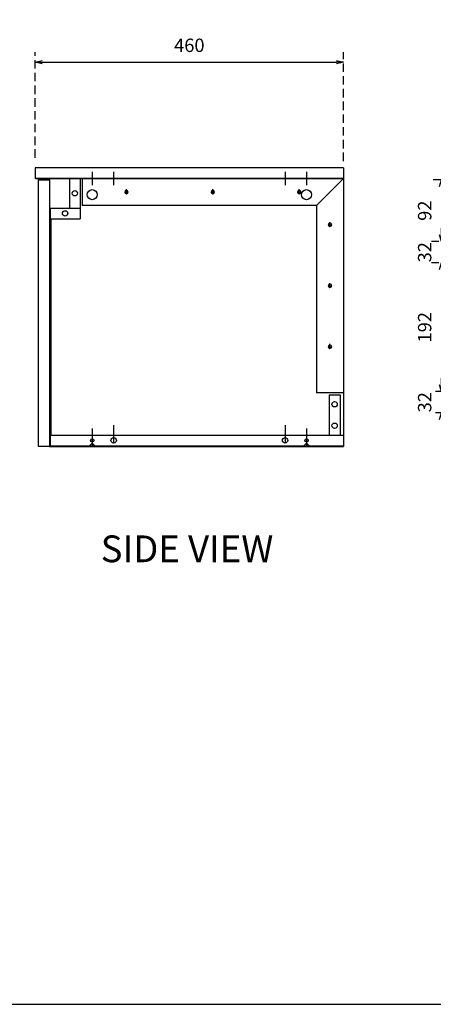
# Model space of a CAD drawing. Units: millimetres. Extents: x 39261 to 42901, y 72683 to 75246.
# Drawn here: x 41116 to 41734, y 72729 to 74199 of the extents above; entities that cross this region are included whole.
import ezdxf

# ---------------------------------------------------------------- set-up
doc = ezdxf.new("R2010")
doc.units = ezdxf.units.MM
doc.header["$LTSCALE"] = 2
doc.linetypes.add('HIDDEN', pattern=[9.525, 6.35, -3.175])
doc.layers.add('1LA_3', color=31, linetype='Continuous')
doc.styles.add('Cordia New', font='cordia.ttf')
doc.styles.get("Standard").update_dxf_attribs({"font": 'arial.ttf'})
doc.dimstyles.new('D_Style-10H', dxfattribs={"dimscale": 10, "dimtxt": 2, "dimasz": 1, "dimexe": 1.5, "dimexo": 1.5, "dimgap": 1.5, "dimtad": 3, "dimdec": 1, "dimzin": 12, "dimdsep": 46, "dimtxsty": 'Cordia New', "dimblk": 'OPEN30', "dimcen": 0, "dimdle": 1.5, "dimclrd": 252, "dimclre": 252, "dimclrt": 7, "dimadec": 1, "dimazin": 3, "dimtfac": 1, "dimtdec": 1, "dimtix": 1, "dimtmove": 0, "dimatfit": 0, "dimldrblk": 'OPEN30', "dimfxl": 1, "dimtolj": 1, "dimtzin": 0, "dimarcsym": 0})

# ---------------------------------------------------------------- blocks, each defined once
blk = doc.blocks.new('_Open30')
at = {"color": 0, "linetype": 'ByBlock', "lineweight": -2}
for p, q in [((-1, 0.27), (0, 0)), ((0, 0), (-1, -0.27)), ((0, 0), (-1, 0))]:
    blk.add_line(p, q, dxfattribs=at)
blk = doc.blocks.new('*D4')
at = {"color": 252, "linetype": 'HIDDEN', "lineweight": -2, "transparency": 16777216}
for p, q in [((41139.4, 73992.6), (41139.4, 74150.4)), ((41599.4, 73987.6), (41599.4, 74150.4))]:
    blk.add_line(p, q, dxfattribs=at)
at = {"color": 252, "lineweight": -2, "transparency": 16777216}
blk.add_line((41149.4, 74135.4), (41589.4, 74135.4), dxfattribs=at)
at = {"layer": 'Defpoints', "color": 0, "transparency": 16777216}
for p in [(41599.4, 74135.4), (41139.4, 73977.6), (41599.4, 73972.6)]:
    blk.add_point(p, dxfattribs=at)
at = {"color": 252, "lineweight": -2, "transparency": 16777216, "xscale": 10, "yscale": 10, "zscale": 10, "rotation": 180}
blk.add_blockref('_Open30', (41139.4, 74135.4), dxfattribs=at)
at = {"color": 252, "lineweight": -2, "transparency": 16777216, "xscale": 10, "yscale": 10, "zscale": 10}
blk.add_blockref('_Open30', (41599.4, 74135.4), dxfattribs=at)
at = {"color": 7, "transparency": 16777216, "insert": (41369.4, 74160.6), "char_height": 20, "attachment_point": 5, "style": 'Cordia New'}
blk.add_mtext('\\A1;460', dxfattribs=at)
blk = doc.blocks.new('*D13')
at = {"color": 252, "linetype": 'HIDDEN', "lineweight": -2, "transparency": 16777216}
for p, q in [((41784.4, 73959.6), (41730.9, 73959.6)), ((41894.3, 73867.6), (41730.9, 73867.6))]:
    blk.add_line(p, q, dxfattribs=at)
at = {"color": 252, "lineweight": -2, "transparency": 16777216}
blk.add_line((41745.9, 73949.6), (41745.9, 73877.6), dxfattribs=at)
at = {"layer": 'Defpoints', "color": 0, "transparency": 16777216}
for p in [(41799.4, 73959.6), (41745.9, 73867.6), (41909.3, 73867.6)]:
    blk.add_point(p, dxfattribs=at)
at = {"color": 252, "lineweight": -2, "transparency": 16777216, "xscale": 10, "yscale": 10, "zscale": 10}
for p, rotation in [((41745.9, 73959.6), 90), ((41745.9, 73867.6), 270)]:
    blk.add_blockref('_Open30', p, dxfattribs=dict(at, rotation=rotation))
at = {"color": 7, "transparency": 16777216, "insert": (41720.8, 73913.6), "char_height": 20, "attachment_point": 5, "rotation": 90, "style": 'Cordia New'}
blk.add_mtext('\\A1;92', dxfattribs=at)
blk = doc.blocks.new('*D14')
at = {"color": 252, "lineweight": -2, "transparency": 16777216}
for p, q in [((41745.9, 73877.6), (41745.9, 73887.6)), ((41745.9, 73867.6), (41745.9, 73835.6)), ((41745.9, 73825.6), (41745.9, 73815.6))]:
    blk.add_line(p, q, dxfattribs=at)
at = {"color": 252, "linetype": 'HIDDEN', "lineweight": -2, "transparency": 16777216}
for p, q in [((41894.3, 73867.6), (41730.9, 73867.6)), ((41894.3, 73835.6), (41730.9, 73835.6))]:
    blk.add_line(p, q, dxfattribs=at)
at = {"layer": 'Defpoints', "color": 0, "transparency": 16777216}
for p in [(41909.3, 73867.6), (41745.9, 73835.6), (41909.3, 73835.6)]:
    blk.add_point(p, dxfattribs=at)
at = {"color": 252, "lineweight": -2, "transparency": 16777216, "xscale": 10, "yscale": 10, "zscale": 10}
for p, rotation in [((41745.9, 73867.6), 270), ((41745.9, 73835.6), 90)]:
    blk.add_blockref('_Open30', p, dxfattribs=dict(at, rotation=rotation))
at = {"color": 7, "transparency": 16777216, "insert": (41720.8, 73851.6), "char_height": 20, "attachment_point": 5, "rotation": 90, "style": 'Cordia New'}
blk.add_mtext('\\A1;32', dxfattribs=at)
blk = doc.blocks.new('*D15')
at = {"color": 252, "linetype": 'HIDDEN', "lineweight": -2, "transparency": 16777216}
for p, q in [((41894.3, 73835.6), (41730.9, 73835.6)), ((41883.2, 73643.6), (41730.9, 73643.6))]:
    blk.add_line(p, q, dxfattribs=at)
at = {"color": 252, "lineweight": -2, "transparency": 16777216}
blk.add_line((41745.9, 73825.6), (41745.9, 73653.6), dxfattribs=at)
at = {"layer": 'Defpoints', "color": 0, "transparency": 16777216}
for p in [(41909.3, 73835.6), (41745.9, 73643.6), (41898.2, 73643.6)]:
    blk.add_point(p, dxfattribs=at)
at = {"color": 252, "lineweight": -2, "transparency": 16777216, "xscale": 10, "yscale": 10, "zscale": 10}
for p, rotation in [((41745.9, 73835.6), 90), ((41745.9, 73643.6), 270)]:
    blk.add_blockref('_Open30', p, dxfattribs=dict(at, rotation=rotation))
at = {"color": 7, "transparency": 16777216, "insert": (41720.8, 73739.6), "char_height": 20, "attachment_point": 5, "rotation": 90, "style": 'Cordia New'}
blk.add_mtext('\\A1;192', dxfattribs=at)
blk = doc.blocks.new('*D16')
at = {"color": 252, "lineweight": -2, "transparency": 16777216}
for p, q in [((41745.9, 73653.6), (41745.9, 73663.6)), ((41745.9, 73643.6), (41745.9, 73611.6)), ((41745.9, 73601.6), (41745.9, 73591.6))]:
    blk.add_line(p, q, dxfattribs=at)
at = {"color": 252, "linetype": 'HIDDEN', "lineweight": -2, "transparency": 16777216}
for p, q in [((41883.2, 73643.6), (41730.9, 73643.6)), ((41883.2, 73611.6), (41730.9, 73611.6))]:
    blk.add_line(p, q, dxfattribs=at)
at = {"layer": 'Defpoints', "color": 0, "transparency": 16777216}
for p in [(41898.2, 73643.6), (41745.9, 73611.6), (41898.2, 73611.6)]:
    blk.add_point(p, dxfattribs=at)
at = {"color": 252, "lineweight": -2, "transparency": 16777216, "xscale": 10, "yscale": 10, "zscale": 10}
for p, rotation in [((41745.9, 73643.6), 270), ((41745.9, 73611.6), 90)]:
    blk.add_blockref('_Open30', p, dxfattribs=dict(at, rotation=rotation))
at = {"color": 7, "transparency": 16777216, "insert": (41720.8, 73627.6), "char_height": 20, "attachment_point": 5, "rotation": 90, "style": 'Cordia New'}
blk.add_mtext('\\A1;32', dxfattribs=at)
blk = doc.blocks.new('er')
for p, q in [((80180.7, 72256.8), (80570.7, 72256.8)), ((80180.7, 72256.8), (80180.7, 71936.8)), ((80180.7, 72256.8), (80220.7, 72216.8)), ((80570.7, 72256.8), (80570.7, 72216.8)), ((80249.5, 72236.8), (80244, 72236.8)), ((80246.7, 72233.7), (80246.7, 72240.9)), ((80378.5, 72236.8), (80373, 72236.8)), ((80375.7, 72233.7), (80375.7, 72240.9)), ((80507.5, 72236.8), (80502, 72236.8)), ((80504.7, 72233.7), (80504.7, 72240.9)), ((80220.7, 72216.8), (80570.7, 72216.8)), ((80220.7, 72216.8), (80220.7, 71936.8)), ((80200.7, 72184.7), (80200.7, 72191.9)), ((80203.5, 72187.8), (80198, 72187.8)), ((80203.5, 72096.8), (80198, 72096.8)), ((80200.7, 72093.7), (80200.7, 72100.9)), ((80203.5, 72005.8), (80198, 72005.8)), ((80200.7, 72002.7), (80200.7, 72009.9)), ((80180.7, 71936.8), (80220.7, 71936.8))]:
    blk.add_line(p, q)
for centre in [(80246.7, 72236.8), (80375.7, 72236.8), (80504.7, 72236.8), (80200.7, 72187.8), (80200.7, 72096.8), (80200.7, 72005.8)]:
    blk.add_circle(centre, 2.5)

msp = doc.modelspace()

# ---------------------------------------------------------------- linework, layer by layer
for p, q in [((41139.399, 73977.578), (41139.399, 73961.578)), ((41599.399, 73977.578), (41139.399, 73977.578)), ((41224.399, 73971.578), (41224.399, 73951.578)), ((41256.399, 73971.578), (41256.399, 73951.578)), ((41512.399, 73971.578), (41512.399, 73951.578)), ((41544.399, 73971.578), (41544.399, 73951.578)), ((41599.399, 73977.578), (41599.399, 73961.578)), ((41599.399, 73973.578), (41599.399, 73961.578)), ((41599.399, 73961.578), (41139.399, 73961.578)), ((41140.399, 73961.578), (41599.399, 73961.578)), ((41144.399, 73959.578), (41160.399, 73959.578)), ((41144.399, 73561.578), (41144.399, 73959.578)), ((41160.399, 73961.578), (41160.399, 73561.578)), ((41190.399, 73961.578), (41190.399, 73917.578)), ((41206.399, 73961.578), (41206.399, 73901.578)), ((41599.399, 73961.578), (41599.399, 73561.578)), ((41161.399, 73917.578), (41161.399, 73901.578)), ((41161.399, 73917.578), (41206.399, 73917.578)), ((41161.399, 73901.578), (41206.399, 73901.578)), ((41161.399, 73901.578), (41206.399, 73901.578)), ((41162.399, 73901.578), (41162.399, 73578.578)), ((41578.399, 73638.578), (41578.399, 73578.578)), ((41578.399, 73638.578), (41594.399, 73638.578)), ((41594.399, 73638.578), (41594.399, 73578.578)), ((41224.399, 73588.578), (41224.399, 73561.578)), ((41256.399, 73593.578), (41256.399, 73566.578)), ((41512.399, 73593.578), (41512.399, 73566.578)), ((41544.399, 73588.578), (41544.399, 73561.578)), ((41161.399, 73578.578), (41599.399, 73578.578)), ((41161.399, 73578.578), (41161.399, 73562.578)), ((41160.399, 73561.578), (41144.399, 73561.578)), ((41160.399, 73561.578), (41599.399, 73561.578)), ((41161.399, 73562.578), (41599.399, 73562.578)), ((41224.399, 73566.578), (41220.399, 73562.578)), ((41220.399, 73562.578), (41228.399, 73562.578)), ((41228.399, 73562.578), (41224.399, 73566.578)), ((41544.399, 73566.578), (41540.399, 73562.578)), ((41540.399, 73562.578), (41548.399, 73562.578)), ((41548.399, 73562.578), (41544.399, 73566.578))]:
    msp.add_line(p, q)
msp.add_lwpolyline([(42855.263, 72728.554), (42855.263, 75200.179), (39306.263, 75200.179), (39306.263, 72728.554)], close=True)
for centre, radius in [((41198.399, 73939.578), 4), ((41224.399, 73937.578), 7.5), ((41544.399, 73937.578), 7.5), ((41183.899, 73909.578), 4), ((41586.399, 73624.578), 4), ((41586.399, 73592.578), 4), ((41256.399, 73570.578), 4), ((41512.399, 73570.578), 4), ((41224.399, 73570.578), 2.5), ((41544.399, 73570.578), 2.5)]:
    msp.add_circle(centre, radius)

# ---------------------------------------------------------------- block references
at = {"layer": '1LA_3', "xscale": -1}
msp.add_blockref('er', (121780.145, 1704.746), dxfattribs=at)

# ---------------------------------------------------------------- texts
at = {"insert": (41237.038, 73428.695), "char_height": 40, "attachment_point": 1}
msp.add_mtext_dynamic_manual_height_columns('SIDE VIEW', width=407.24107, gutter_width=12.5, heights=[0], dxfattribs=at)

# ---------------------------------------------------------------- dimensions: what is measured, and where the dimension line sits
dim = msp.add_linear_dim(base=(41599.399, 74135.38), p1=(41139.399, 73977.578), p2=(41599.399, 73972.578), dimstyle='D_Style-10H')
dim.commit()
dim.dimension.update_dxf_attribs({"geometry": '*D4', "text_midpoint": (41369.399, 74160.552)})
for base, p1, p2, picture, middle in [((41745.924, 73867.578), (41799.399, 73959.578), (41909.33, 73867.578), '*D13', (41720.752, 73913.578)), ((41745.924, 73835.578), (41909.33, 73867.578), (41909.33, 73835.578), '*D14', (41720.752, 73851.578)), ((41745.924, 73643.578), (41909.33, 73835.578), (41898.207, 73643.578), '*D15', (41720.752, 73739.578)), ((41745.924, 73611.578), (41898.207, 73643.578), (41898.207, 73611.578), '*D16', (41720.752, 73627.578))]:
    dim = msp.add_linear_dim(base=base, p1=p1, p2=p2, angle=90, dimstyle='D_Style-10H')
    dim.commit()
    dim.dimension.update_dxf_attribs({"geometry": picture, "text_midpoint": middle})

doc.saveas('drawing.dxf')
